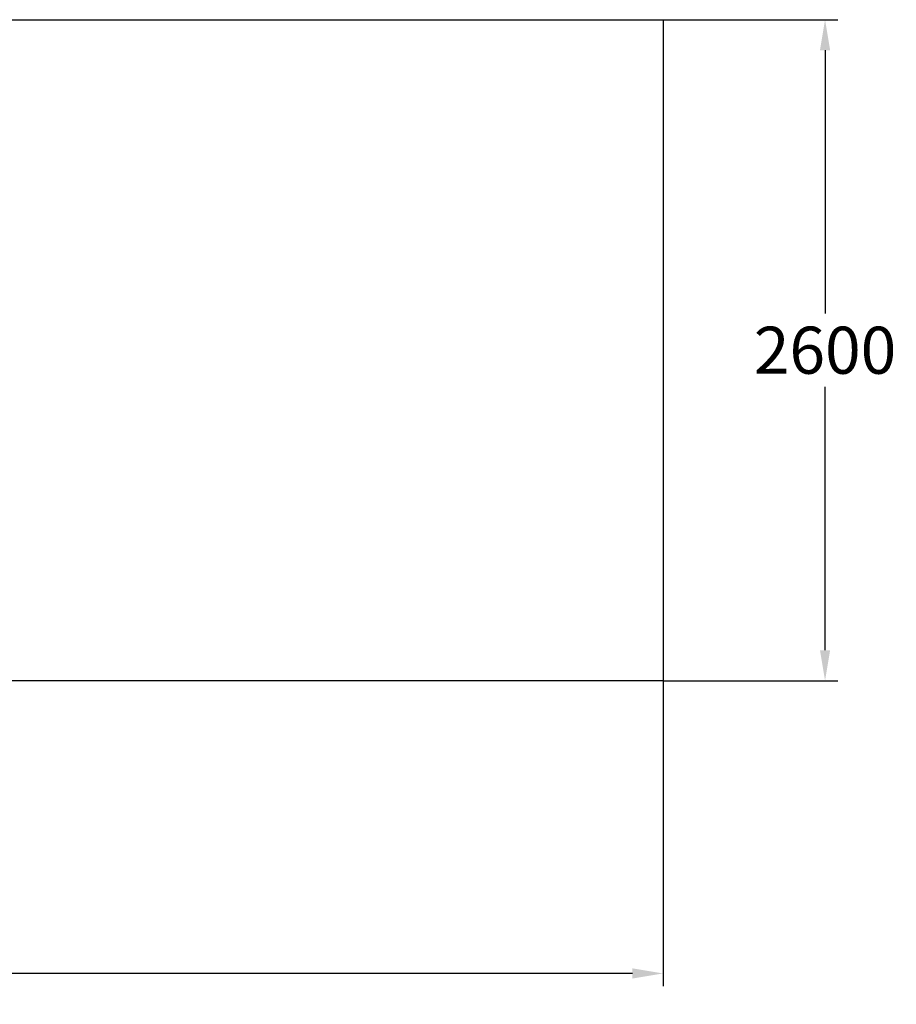
# Model space of a CAD drawing. Extents: x -4795 to 4969, y -2572 to 3380.
# Drawn here: x 1522 to 4969, y -2572 to 1300 of the extents above; entities that cross this region are included whole.
import ezdxf

# ---------------------------------------------------------------- set-up
doc = ezdxf.new("R2010")
doc.units = 0
doc.header["$LTSCALE"] = 5
doc.header["$PDMODE"] = 33
doc.header["$PDSIZE"] = 20
doc.layers.get('Defpoints').update_dxf_attribs({"linetype": 'CONTINUOUS'})
doc.layers.add('Lg_dim', color=7, linetype='CONTINUOUS')
doc.layers.add('Lg_prod', color=40, linetype='CONTINUOUS')
doc.styles.add('LG1', font='arial.ttf', dxfattribs={"height": 185})
doc.styles.get("Standard").update_dxf_attribs({"font": 'SIMPLEX'})
doc.dimstyles.new('LG_DIM', dxfattribs={"dimtxt": 2.5, "dimasz": 2.5, "dimexe": 1.25, "dimexo": 0.625, "dimtad": 1, "dimdec": 4, "dimdsep": 46, "dimlunit": 6, "dimtxsty": 'Standard', "dimcen": 2.5, "dimadec": 0, "dimazin": 0, "dimtfac": 1, "dimtdec": 4, "dimtmove": 0, "dimatfit": 3, "dimfxl": 1, "dimtolj": 1, "dimtzin": 0, "dimarcsym": 0})

# ---------------------------------------------------------------- blocks, each defined once
blk = doc.blocks.new('*D2')
at = {"layer": 'Defpoints', "color": 0, "transparency": 16777216}
for p in [(4051.7, 1299.7), (4051.7, -1299.7), (4688.8, -1299.7)]:
    blk.add_point(p, dxfattribs=at)
at = {"layer": 'Lg_dim', "color": 0, "lineweight": -2, "transparency": 16777216}
for p, q in [((4052.7, 1299.7), (4738.8, 1299.7)), ((4688.8, 1179.7), (4688.8, 144.5)), ((4688.8, -1179.7), (4688.8, -144.5)), ((4052.7, -1299.7), (4738.8, -1299.7))]:
    blk.add_line(p, q, dxfattribs=at)
at = {"layer": 'Lg_dim', "color": 0, "transparency": 16777216}
for points in [[(4668.8, 1179.7), (4708.8, 1179.7), (4688.8, 1299.7)], [(4668.8, -1179.7), (4708.8, -1179.7), (4688.8, -1299.7)]]:
    blk.add_solid(points, dxfattribs=at)
at = {"layer": 'Lg_dim', "color": 4, "transparency": 16777216, "insert": (4688.8, 0), "char_height": 185, "attachment_point": 5, "style": 'LG1'}
blk.add_mtext('\\A1;2600', dxfattribs=at)
blk = doc.blocks.new('*D3')
at = {"layer": 'Defpoints', "color": 0, "transparency": 16777216}
for p in [(-4051.7, -1299.7), (4051.7, -1299.7), (-4051.7, -2450.7)]:
    blk.add_point(p, dxfattribs=at)
at = {"layer": 'Lg_dim', "color": 0, "lineweight": -2, "transparency": 16777216}
for p, q in [((-4051.7, -1300.7), (-4051.7, -2500.7)), ((4051.7, -1300.7), (4051.7, -2500.7)), ((-3931.7, -2450.7), (-326, -2450.7)), ((3931.7, -2450.7), (326, -2450.7))]:
    blk.add_line(p, q, dxfattribs=at)
at = {"layer": 'Lg_dim', "color": 0, "transparency": 16777216}
for points in [[(-3931.7, -2430.7), (-3931.7, -2470.7), (-4051.7, -2450.7)], [(3931.7, -2430.7), (3931.7, -2470.7), (4051.7, -2450.7)]]:
    blk.add_solid(points, dxfattribs=at)
at = {"layer": 'Lg_dim', "color": 4, "transparency": 16777216, "insert": (0, -2450.7), "char_height": 185, "attachment_point": 5, "style": 'LG1'}
blk.add_mtext('\\A1;8100', dxfattribs=at)

msp = doc.modelspace()

# ---------------------------------------------------------------- linework, layer by layer
at = {"layer": 'Lg_prod'}
for p, q in [((21.1685, 1299.7459), (4051.6509, 1299.7459)), ((4051.6509, 1299.7459), (4051.6509, -1299.7459)), ((4051.6509, -1299.7459), (21.1685, -1299.7459))]:
    msp.add_line(p, q, dxfattribs=at)

# ---------------------------------------------------------------- dimensions: what is measured, and where the dimension line sits
at = {"layer": 'Lg_dim'}
dim = msp.add_linear_dim(base=(4688.7987, -1299.7459), p1=(4051.6509, 1299.7459), p2=(4051.6509, -1299.7459), angle=90, dimstyle='LG_DIM', override={"dimtxt": 185, "dimasz": 120, "dimexe": 50, "dimexo": 1, "dimgap": 50, "dimtad": 0, "dimtih": 1, "dimtoh": 1, "dimdec": 0, "dimrnd": 10, "dimlunit": 2, "dimtxsty": 'LG1', "dimclrt": 4, "dimadec": 4, "dimtdec": 0}, dxfattribs=at)
dim.commit()
dim.dimension.update_dxf_attribs({"geometry": '*D2', "text_midpoint": (4688.7987, 0)})
dim = msp.add_linear_dim(base=(-4051.6509, -2450.6877), p1=(4051.6509, -1299.7459), p2=(-4051.6509, -1299.7459), dimstyle='LG_DIM', override={"dimtxt": 185, "dimasz": 120, "dimexe": 50, "dimexo": 1, "dimgap": 50, "dimtad": 0, "dimtih": 1, "dimtoh": 1, "dimdec": 0, "dimrnd": 10, "dimlunit": 2, "dimtxsty": 'LG1', "dimclrt": 4, "dimadec": 4, "dimtdec": 0}, dxfattribs=at)
dim.commit()
dim.dimension.update_dxf_attribs({"geometry": '*D3', "text_midpoint": (0, -2450.6877)})

doc.saveas('drawing.dxf')
